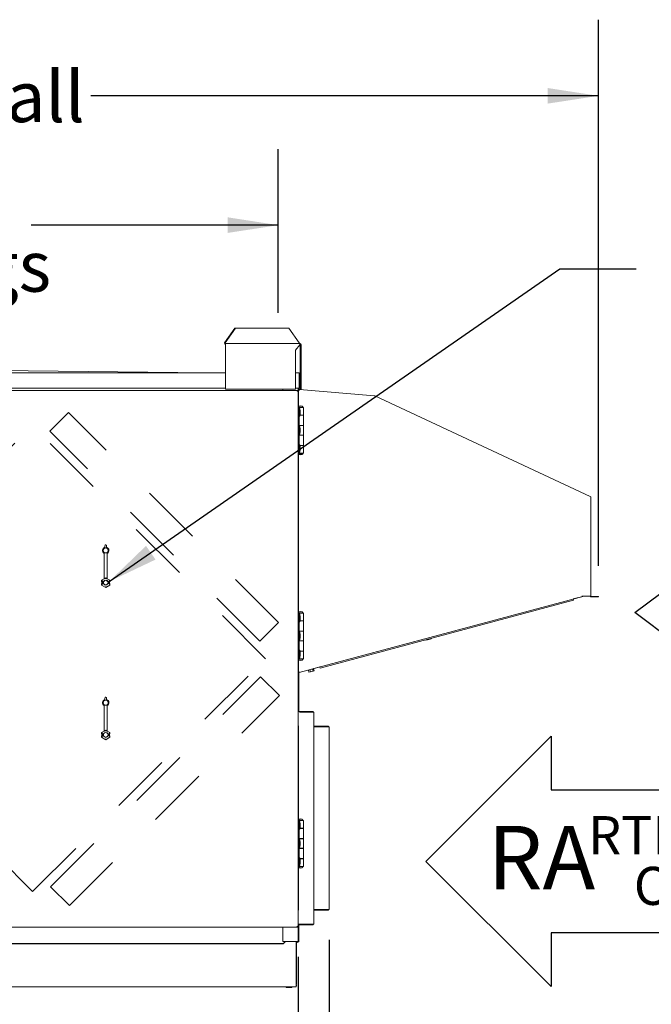
# Model space of a CAD drawing. Units: inches. Extents: x 0.3 to 10.6, y 0.4 to 8.2.
# Drawn here: x 6 to 7.1, y 2.2 to 3.8 of the extents above; entities that cross this region are included whole.
import ezdxf

# ---------------------------------------------------------------- set-up
doc = ezdxf.new("R2010")
doc.units = ezdxf.units.IN
doc.header["$MEASUREMENT"] = 0
for name, pattern in [('SLD-Center', [0.75, 0.6, -0.05, 0.05, -0.05]), ('SLD-Dashed', [0.075, 0.05, -0.025]), ('SLD-Solid', [0])]:
    doc.linetypes.add(name, pattern=pattern)
for name, color, linetype in [('DIMENSIONS', 248, 'SLD-Solid'), ('FORMAT', 7, 'SLD-Solid'), ('TEXT', 7, 'SLD-Solid')]:
    doc.layers.add(name, color=color, linetype=linetype)
doc.styles.add('SLDTEXTSTYLE0', font='GOTHIC.TTF', dxfattribs={"width": 0.913})
doc.styles.get("Standard").update_dxf_attribs({"font": 'GOTHIC.TTF'})
doc.dimstyles.new('SLDDIMSTYLE1', dxfattribs={"dimtxt": 0.083333, "dimasz": 0.083333, "dimexe": 0, "dimexo": 0.0625, "dimgap": 0.020833, "dimtad": 0, "dimdec": 6, "dimlfac": 40, "dimrnd": 1e-09, "dimzin": 12, "dimdsep": 46, "dimlunit": 5, "dimtxsty": 'SLDTEXTSTYLE0', "dimsah": 1, "dimcen": 0.09, "dimadec": 0, "dimazin": 3, "dimtfac": 1, "dimtdec": 3, "dimtofl": 0, "dimtmove": 0, "dimatfit": 3, "dimfxl": 1, "dimfrac": 2, "dimtolj": 1, "dimtzin": 12, "dimarcsym": 0})
doc.dimstyles.new('SLDDIMSTYLE2', dxfattribs={"dimtxt": 0.083333, "dimasz": 0.083333, "dimexe": 0, "dimexo": 0.0625, "dimgap": 0.020833, "dimtad": 0, "dimlfac": 40, "dimrnd": 1e-09, "dimzin": 12, "dimdsep": 46, "dimlunit": 5, "dimtxsty": 'SLDTEXTSTYLE0', "dimsah": 1, "dimcen": 0.09, "dimadec": 0, "dimazin": 3, "dimtfac": 1, "dimtdec": 3, "dimtmove": 0, "dimatfit": 0, "dimfxl": 1, "dimfrac": 2, "dimtolj": 1, "dimtzin": 12, "dimarcsym": 0})
doc.dimstyles.new('SLDDIMSTYLE3', dxfattribs={"dimtxt": 0.18, "dimasz": 0.083333, "dimexe": 0, "dimexo": 0.0625, "dimgap": 0, "dimtad": 0, "dimtih": 1, "dimtoh": 1, "dimdec": 0, "dimrnd": 1e-09, "dimzin": 0, "dimdsep": 46, "dimlunit": 5, "dimtxsty": 'Standard', "dimsah": 1, "dimcen": 0.09, "dimadec": 0, "dimazin": 0, "dimtfac": 0.083333, "dimtdec": 0, "dimtofl": 0, "dimtmove": 0, "dimatfit": 3, "dimfxl": 1, "dimfrac": 2, "dimtolj": 1, "dimtzin": 0, "dimarcsym": 0})

# ---------------------------------------------------------------- blocks, each defined once
blk = doc.blocks.new('Block20')
at = {"layer": 'DIMENSIONS'}
for p, q in [((132.909, 130.971), (140.909, 136.971)), ((140.909, 136.971), (140.909, 134.971)), ((140.909, 134.971), (148.909, 134.971)), ((148.909, 134.971), (148.909, 126.971)), ((140.909, 124.971), (132.909, 130.971)), ((148.909, 126.971), (140.909, 126.971)), ((140.909, 126.971), (140.909, 124.971))]:
    blk.add_line(p, q, dxfattribs=at)
blk = doc.blocks.new('Block3')
at = {"layer": 'FORMAT', "color": 7}
for p, q in [((0, 10.269), (10.269, 20.537)), ((10.269, 20.537), (10.269, 16.136)), ((10.269, 16.136), (31.851, 16.136)), ((31.851, 4.401), (31.851, 16.136)), ((10.269, 0), (0, 10.269)), ((31.851, 4.401), (10.269, 4.401)), ((10.269, 4.401), (10.269, 0))]:
    blk.add_line(p, q, dxfattribs=at)
blk = doc.blocks.new('_D_2')
at = {"layer": 'TEXT'}
for p, q in [((5.0812, 3.3219), (5.0812, 3.5903)), ((6.4434, 3.3212), (6.4434, 3.5903)), ((5.0812, 3.4653), (5.4594, 3.4653)), ((6.4434, 3.4653), (6.0377, 3.4653))]:
    blk.add_line(p, q, dxfattribs=at)
for points in [[(5.0812, 3.4653), (5.1645, 3.4525), (5.1645, 3.4782)], [(6.4434, 3.4653), (6.3601, 3.4782), (6.3601, 3.4525)]]:
    blk.add_solid(points, dxfattribs=at)
at = {"layer": 'TEXT', "attachment_point": 1, "style": 'SLDTEXTSTYLE0'}
for s, insert, char_height in [('54 1/2"', (5.5685, 3.5718), 0.08333), ('Lifting Lugs', (5.4594, 3.4394), 0.083333)]:
    blk.add_mtext(s, dxfattribs=dict(at, insert=insert, char_height=char_height))
blk = doc.blocks.new('_D_3')
at = {"layer": 'TEXT'}
for p, q in [((4.6219, 3.0145), (4.6219, 3.8026)), ((6.9689, 2.9059), (6.9689, 3.8026)), ((4.6219, 3.6776), (5.361, 3.6776)), ((6.9689, 3.6776), (6.136, 3.6776))]:
    blk.add_line(p, q, dxfattribs=at)
for points in [[(4.6219, 3.6776), (4.7052, 3.6648), (4.7052, 3.6904)], [(6.9689, 3.6776), (6.8855, 3.6904), (6.8855, 3.6648)]]:
    blk.add_solid(points, dxfattribs=at)
at = {"layer": 'TEXT', "char_height": 0.08333, "attachment_point": 1, "style": 'SLDTEXTSTYLE0'}
for s, insert in [('93 7/8"', (5.361, 3.7178)), (' Overall', (5.7211, 3.7178))]:
    blk.add_mtext(s, dxfattribs=dict(at, insert=insert))
blk = doc.blocks.new('_D_4')
at = {"layer": 'TEXT'}
for p, q in [((6.5267, 2.292), (6.5267, 1.9587)), ((6.4758, 2.264), (6.4758, 1.9587)), ((6.4758, 2.0837), (6.3155, 2.0837)), ((6.5267, 2.0837), (6.7071, 2.0837))]:
    blk.add_line(p, q, dxfattribs=at)
for points in [[(6.4758, 2.0837), (6.3925, 2.0965), (6.3925, 2.0709)], [(6.5267, 2.0837), (6.61, 2.0709), (6.61, 2.0965)]]:
    blk.add_solid(points, dxfattribs=at)
at = {"layer": 'TEXT', "char_height": 0.08333, "attachment_point": 1, "style": 'SLDTEXTSTYLE0'}
for s, insert in [('2"', (6.7071, 2.1239)), (' Typ.', (6.8031, 2.1239))]:
    blk.add_mtext(s, dxfattribs=dict(at, insert=insert))
blk = doc.blocks.new('SW_NOTE_6')
at = {"layer": 'FORMAT', "color": 0, "char_height": 0.0625, "attachment_point": 2, "style": 'SLDTEXTSTYLE0'}
for s, insert in [('RTH, RTF', (0.1543, 0.0798)), ('ONLY', (0.1562, -0.0035))]:
    blk.add_mtext(s, dxfattribs=dict(at, insert=insert))

msp = doc.modelspace()

# ---------------------------------------------------------------- linework, layer by layer
at = {"color": 7, "linetype": 'SLD-Solid', "lineweight": 15}
for p, q in [((6.35530616, 3.27209549), (6.37227676, 3.29609552)), ((6.37340813, 3.29609552), (6.35643753, 3.27209549)), ((6.37227676, 3.29609552), (6.37340813, 3.29609552)), ((6.37340813, 3.29609552), (6.460967, 3.29609552)), ((6.47793755, 3.27209549), (6.460967, 3.29609552)), ((6.35643753, 3.27209549), (6.35530616, 3.27209549)), ((6.35530616, 3.2718955), (6.35530616, 3.27209549)), ((6.35643753, 3.2718955), (6.35643753, 3.27209549)), ((6.35700325, 3.26869551), (6.35700325, 3.27109547)), ((6.35700325, 3.27109547), (6.47850327, 3.27109547)), ((6.35700325, 3.26869551), (6.35700325, 3.19609552)), ((6.47850327, 3.26869551), (6.47152823, 3.26014547)), ((6.47793755, 3.27209549), (6.47793755, 3.2718955)), ((6.47850327, 3.27109547), (6.47850327, 3.26869551)), ((6.47930324, 3.26869551), (6.48090323, 3.26869551)), ((6.47930324, 3.26014547), (6.47930324, 3.26869551)), ((6.48090323, 3.26014547), (6.48090323, 3.26869551)), ((6.47152823, 3.26014547), (6.47152823, 3.19609552)), ((6.48090323, 3.26014547), (6.47930324, 3.26014547)), ((6.47930324, 3.22117048), (6.47930324, 3.26014547)), ((6.48090323, 3.19609552), (6.48090323, 3.26014547)), ((5.16760324, 3.22267051), (6.35700325, 3.22267051)), ((6.32780325, 3.22267051), (5.76230324, 3.22892049)), ((6.47152823, 3.22267051), (6.47780326, 3.22267051)), ((6.47780326, 3.22267051), (6.47780326, 3.22117048)), ((6.47780326, 3.19767047), (6.47780326, 3.22117048)), ((6.47830322, 3.22117048), (6.47830322, 3.19767047)), ((6.47930324, 3.22117048), (6.47930324, 3.19767047)), ((5.16760324, 3.19767047), (6.35700325, 3.19767047)), ((5.59573002, 3.19409548), (6.47462644, 3.19409548)), ((6.35700325, 3.19609552), (6.47152823, 3.19609552)), ((6.45080324, 3.19409548), (6.45080324, 3.19609552)), ((6.47152823, 3.19767047), (6.47780326, 3.19767047)), ((6.47462644, 3.19409548), (6.47580322, 3.19409548)), ((6.47462644, 3.19309552), (6.47462644, 3.19409548)), ((6.47480326, 3.1929187), (6.47580322, 3.1929187)), ((6.47580322, 3.19767047), (6.47580322, 3.19409548)), ((6.47580322, 3.1929187), (6.47580322, 3.19409548)), ((6.47580322, 3.19333212), (6.47680324, 3.19333212)), ((6.47580322, 3.1929187), (6.47580322, 2.31402227)), ((6.47581566, 3.19767047), (6.47581566, 3.19634251)), ((6.47630323, 3.19333212), (6.47630323, 3.19523572)), ((6.47680324, 3.16706794), (6.47680324, 3.19333212)), ((6.47730325, 3.19333212), (6.47680324, 3.19333212)), ((6.47681568, 3.19767047), (6.47681568, 3.19634251)), ((6.47831565, 3.19474932), (6.47718492, 3.19484823)), ((6.47840283, 3.19574552), (6.4772721, 3.19584443)), ((6.47730325, 3.19584168), (6.47730325, 3.19767047)), ((6.47730325, 3.19333212), (6.47730325, 3.1948379)), ((6.47930324, 3.19767047), (6.47830322, 3.19767047)), ((6.47831565, 3.19474932), (6.47840283, 3.19574552)), ((6.60133999, 3.18498988), (6.47840283, 3.19574552)), ((6.47930324, 3.19609552), (6.47930324, 3.19767047)), ((6.48090323, 3.19609552), (6.47930324, 3.19609552)), ((6.60184317, 3.18485506), (6.95549519, 3.01994438)), ((6.47787202, 3.16818301), (6.47787202, 3.16795803)), ((6.48255949, 3.16818301), (6.47787202, 3.16818301)), ((6.48255949, 3.16795803), (6.48255949, 3.16818301)), ((6.60147774, 3.1838832), (6.60147592, 3.18387933)), ((6.47775322, 3.16585802), (6.47580322, 3.16585802)), ((6.47615322, 3.16610799), (6.47615322, 3.16585802)), ((6.47615322, 3.16610799), (6.48427823, 3.16610799)), ((6.47775322, 3.16585802), (6.47775322, 3.09085801)), ((6.47775322, 3.16585802), (6.48462823, 3.16585802)), ((6.47882822, 3.16429551), (6.47775322, 3.16429551)), ((6.47933286, 3.15994548), (6.47882822, 3.16429551)), ((6.47882822, 3.15179549), (6.47882822, 3.16429551)), ((6.47882822, 3.15179549), (6.47933286, 3.15614551)), ((6.47898051, 3.15310802), (6.48462823, 3.15310802)), ((6.48462823, 3.153358), (6.47900949, 3.153358)), ((6.47933286, 3.15994548), (6.47933286, 3.15614551)), ((6.48255949, 3.15310802), (6.48255949, 3.153358)), ((6.48255949, 3.15310802), (6.48255949, 3.153358)), ((6.48427823, 3.16585802), (6.48427823, 3.16610799)), ((6.48462823, 3.153358), (6.48462823, 3.16585802)), ((6.48462823, 3.13642048), (6.48462823, 3.15310802)), ((6.47775322, 3.15179549), (6.47882822, 3.15179549)), ((6.48462823, 3.13642048), (6.47775322, 3.13642048)), ((6.47775322, 3.1361705), (6.48462823, 3.1361705)), ((6.47787202, 3.13642048), (6.47787202, 3.1361705)), ((6.47787202, 3.13642048), (6.47787202, 3.1361705)), ((6.48255949, 3.1361705), (6.48255949, 3.13642048)), ((6.48255949, 3.1361705), (6.48255949, 3.13642048)), ((6.48462823, 3.12054552), (6.48462823, 3.1361705)), ((6.47882822, 3.13460799), (6.47775322, 3.13460799)), ((6.47775322, 3.12210797), (6.47882822, 3.12210797)), ((6.48462823, 3.12054552), (6.47775322, 3.12054552)), ((6.47775322, 3.12029549), (6.48462823, 3.12029549)), ((6.47787202, 3.12054552), (6.47787202, 3.12029549)), ((6.47787202, 3.12054552), (6.47787202, 3.12029549)), ((6.47933286, 3.13025797), (6.47882822, 3.13460799)), ((6.47882822, 3.12210797), (6.47882822, 3.13460799)), ((6.47882822, 3.12210797), (6.47933286, 3.126458)), ((6.47933286, 3.13025797), (6.47933286, 3.126458)), ((6.48255949, 3.12029549), (6.48255949, 3.12054552)), ((6.48255949, 3.12029549), (6.48255949, 3.12054552)), ((6.48462823, 3.10360801), (6.48462823, 3.12029549)), ((6.47882822, 3.10492048), (6.47775322, 3.10492048)), ((6.47933286, 3.10057052), (6.47882822, 3.10492048)), ((6.47882822, 3.09242052), (6.47882822, 3.10492048)), ((6.48462823, 3.10360801), (6.47898051, 3.10360801)), ((6.48255949, 3.10335797), (6.48255949, 3.10360801)), ((6.48255949, 3.10335797), (6.48255949, 3.10360801)), ((6.47775322, 3.09085801), (6.47580322, 3.09085801)), ((6.47615322, 3.09085801), (6.47615322, 3.09060797)), ((6.48427823, 3.09060797), (6.47615322, 3.09060797)), ((6.47680324, 2.82956797), (6.47680324, 3.08964808)), ((6.47775322, 3.09242052), (6.47882822, 3.09242052)), ((6.47775322, 3.09085801), (6.48462823, 3.09085801)), ((6.47787202, 3.08875794), (6.47787202, 3.08853302)), ((6.47787202, 3.08853302), (6.48255949, 3.08853302)), ((6.47882822, 3.09242052), (6.47933286, 3.09677049)), ((6.47900949, 3.10335797), (6.48462823, 3.10335797)), ((6.47933286, 3.10057052), (6.47933286, 3.09677049)), ((6.48255949, 3.08853302), (6.48255949, 3.08875794)), ((6.48427823, 3.09060797), (6.48427823, 3.09085801)), ((6.48462823, 3.09085801), (6.48462823, 3.10335797)), ((6.95636133, 2.85640349), (6.95636133, 3.01858497)), ((6.15767824, 2.88482487), (6.15767824, 2.92655341)), ((6.15867824, 2.9364188), (6.15867824, 2.93903336)), ((6.15992823, 2.94028336), (6.16042824, 2.94028336)), ((6.16167824, 2.93903336), (6.16167824, 2.9364188)), ((6.16267823, 2.88482487), (6.16267823, 2.92655341)), ((6.15341208, 2.88237692), (6.15767824, 2.88484001)), ((6.15341208, 2.88003298), (6.15341208, 2.88237692)), ((6.15341208, 2.88237692), (6.15343429, 2.88236413)), ((6.15341208, 2.88003298), (6.15343429, 2.88005521)), ((6.15341208, 2.88003298), (6.15588497, 2.88003298)), ((6.15392826, 2.88003298), (6.15392826, 2.87690802)), ((6.15404075, 2.87992052), (6.15404075, 2.87702048)), ((6.15404075, 2.87992052), (6.15584569, 2.87992052)), ((6.15468408, 2.88007663), (6.15651487, 2.88007663)), ((6.15588497, 2.88003298), (6.1567349, 2.88003298)), ((6.1567349, 2.88003298), (6.15651487, 2.88007663)), ((6.16017824, 2.88626829), (6.15767824, 2.88482487)), ((6.16017824, 2.88626829), (6.16017824, 2.88625773)), ((6.16267823, 2.88482487), (6.16017824, 2.88626829)), ((6.16017824, 2.88481461), (6.16017824, 2.88625773)), ((6.16267823, 2.88484001), (6.16694439, 2.88237692)), ((6.16384161, 2.88007663), (6.16362158, 2.88003298)), ((6.16362158, 2.88003298), (6.1644715, 2.88003298)), ((6.16384161, 2.88007663), (6.16567239, 2.88007663)), ((6.1644715, 2.88003298), (6.16694439, 2.88003298)), ((6.16451078, 2.87992052), (6.16631576, 2.87992052)), ((6.16631576, 2.87992052), (6.16631576, 2.87702048)), ((6.16642825, 2.87690802), (6.16642825, 2.88003298)), ((6.16694439, 2.88237692), (6.16692221, 2.88236413)), ((6.16692221, 2.88005521), (6.16694439, 2.88003298)), ((6.16694439, 2.88237692), (6.16694439, 2.88003298)), ((6.15341208, 2.87690802), (6.15588497, 2.87690802)), ((6.15343429, 2.87688578), (6.15341208, 2.87690802)), ((6.15341208, 2.87456408), (6.15341208, 2.87690802)), ((6.15341208, 2.87456408), (6.15343429, 2.87457687)), ((6.16017824, 2.87065763), (6.15341208, 2.87456408)), ((6.15404075, 2.87702048), (6.15584569, 2.87702048)), ((6.15468408, 2.87686437), (6.15651487, 2.87686437)), ((6.15588497, 2.87690802), (6.1567349, 2.87690802)), ((6.15651487, 2.87686437), (6.1567349, 2.87690802)), ((6.16694439, 2.87456408), (6.16017824, 2.87065763)), ((6.16017824, 2.87212639), (6.16017824, 2.87068326)), ((6.16017824, 2.87065763), (6.16017824, 2.87068326)), ((6.16362158, 2.87690802), (6.16384161, 2.87686437)), ((6.16362158, 2.87690802), (6.1644715, 2.87690802)), ((6.16384161, 2.87686437), (6.16567239, 2.87686437)), ((6.1644715, 2.87690802), (6.16694439, 2.87690802)), ((6.16451078, 2.87702048), (6.16631576, 2.87702048)), ((6.16694439, 2.87690802), (6.16692221, 2.87688578)), ((6.16694439, 2.87456408), (6.16692221, 2.87457687)), ((6.16694439, 2.87690802), (6.16694439, 2.87456408)), ((6.47769145, 2.73113327), (6.94520634, 2.85640349)), ((6.9279014, 2.8494846), (6.5119738, 2.73803717)), ((6.92733093, 2.85161377), (6.9279014, 2.8494846)), ((6.94522277, 2.85640349), (6.92733199, 2.85160966)), ((6.95486124, 2.85640349), (6.94161129, 2.85640349)), ((6.95636133, 2.85640349), (6.95486124, 2.85640349)), ((6.96386131, 2.85590348), (6.95686128, 2.85590348)), ((6.96386131, 2.85490346), (6.95686128, 2.85490346)), ((6.96386131, 2.85590348), (6.96886129, 2.85590348)), ((6.96886129, 2.85490346), (6.96386131, 2.85490346)), ((6.96886129, 2.85590348), (6.96886129, 2.85490346)), ((6.47787202, 2.83068297), (6.47787202, 2.83045805)), ((6.48255949, 2.83068297), (6.47787202, 2.83068297)), ((6.48255949, 2.83045805), (6.48255949, 2.83068297)), ((6.47775322, 2.82835798), (6.47580322, 2.82835798)), ((6.47615322, 2.82860801), (6.47615322, 2.82835798)), ((6.47615322, 2.82860801), (6.48427823, 2.82860801)), ((6.47775322, 2.82835798), (6.47775322, 2.753358)), ((6.47775322, 2.82835798), (6.48462823, 2.82835798)), ((6.47882822, 2.82679547), (6.47775322, 2.82679547)), ((6.47775322, 2.81429551), (6.47882822, 2.81429551)), ((6.47933286, 2.8224455), (6.47882822, 2.82679547)), ((6.47882822, 2.81429551), (6.47882822, 2.82679547)), ((6.47882822, 2.81429551), (6.47933286, 2.81864547)), ((6.47898051, 2.81560798), (6.48462823, 2.81560798)), ((6.48462823, 2.81585802), (6.47900949, 2.81585802)), ((6.47933286, 2.8224455), (6.47933286, 2.81864547)), ((6.48255949, 2.81560798), (6.48255949, 2.81585802)), ((6.48255949, 2.81560798), (6.48255949, 2.81585802)), ((6.48427823, 2.82835798), (6.48427823, 2.82860801)), ((6.48462823, 2.81585802), (6.48462823, 2.82835798)), ((6.48462823, 2.7989205), (6.48462823, 2.81560798)), ((6.48462823, 2.7989205), (6.47775322, 2.7989205)), ((6.47775322, 2.7986705), (6.48462823, 2.7986705)), ((6.47882822, 2.79710799), (6.47775322, 2.79710799)), ((6.47787202, 2.7989205), (6.47787202, 2.7986705)), ((6.47787202, 2.7989205), (6.47787202, 2.7986705)), ((6.47933286, 2.79275799), (6.47882822, 2.79710799)), ((6.47882822, 2.784608), (6.47882822, 2.79710799)), ((6.48255949, 2.7986705), (6.48255949, 2.7989205)), ((6.48255949, 2.7986705), (6.48255949, 2.7989205)), ((6.48462823, 2.78304549), (6.48462823, 2.7986705)), ((6.47775322, 2.784608), (6.47882822, 2.784608)), ((6.48462823, 2.78304549), (6.47775322, 2.78304549)), ((6.47775322, 2.78279551), (6.48462823, 2.78279551)), ((6.47787202, 2.78304549), (6.47787202, 2.78279551)), ((6.47787202, 2.78304549), (6.47787202, 2.78279551)), ((6.47882822, 2.784608), (6.47933286, 2.78895799)), ((6.47933286, 2.79275799), (6.47933286, 2.78895799)), ((6.48255949, 2.78279551), (6.48255949, 2.78304549)), ((6.48255949, 2.78279551), (6.48255949, 2.78304549)), ((6.48462823, 2.766108), (6.48462823, 2.78279551)), ((6.68575777, 2.78398127), (6.68560248, 2.78456083)), ((6.68575777, 2.78398127), (6.68838747, 2.7846859)), ((6.68838747, 2.7846859), (6.68823218, 2.78526546)), ((6.68838747, 2.7846859), (6.69267273, 2.78583411)), ((6.69267273, 2.78583411), (6.69251744, 2.78641368)), ((6.69267273, 2.78583411), (6.69432828, 2.78627772)), ((6.69432828, 2.78627772), (6.69417299, 2.78685728)), ((6.47882822, 2.7674205), (6.47775322, 2.7674205)), ((6.47933286, 2.76307051), (6.47882822, 2.7674205)), ((6.47882822, 2.75492048), (6.47882822, 2.7674205)), ((6.48462823, 2.766108), (6.47898051, 2.766108)), ((6.47900949, 2.76585799), (6.48462823, 2.76585799)), ((6.48255949, 2.76585799), (6.48255949, 2.766108)), ((6.48255949, 2.76585799), (6.48255949, 2.766108)), ((6.48462823, 2.753358), (6.48462823, 2.76585799)), ((6.47775322, 2.753358), (6.47580322, 2.753358)), ((6.47615322, 2.753358), (6.47615322, 2.753108)), ((6.48427823, 2.753108), (6.47615322, 2.753108)), ((6.47680324, 2.73258215), (6.47680324, 2.75214804)), ((6.47775322, 2.75492048), (6.47882822, 2.75492048)), ((6.47775322, 2.753358), (6.48462823, 2.753358)), ((6.47787202, 2.75125796), (6.47787202, 2.75103301)), ((6.47787202, 2.75103301), (6.48255949, 2.75103301)), ((6.47882822, 2.75492048), (6.47933286, 2.75927051)), ((6.47933286, 2.76307051), (6.47933286, 2.75927051)), ((6.48255949, 2.75103301), (6.48255949, 2.75125796)), ((6.48427823, 2.753108), (6.48427823, 2.753358)), ((6.47580322, 2.73258215), (6.47680324, 2.73258215)), ((6.47581566, 2.73258106), (6.47581566, 2.73258215)), ((6.47731563, 2.73258106), (6.47581566, 2.73258106)), ((6.47630323, 2.66662946), (6.47630323, 2.73258106)), ((6.47680324, 2.73258215), (6.47730325, 2.73258215)), ((6.47730325, 2.66697048), (6.47730325, 2.73258106)), ((6.49195684, 2.73495125), (6.47770388, 2.73113216)), ((6.49195573, 2.73495536), (6.49203452, 2.73466147)), ((6.49372621, 2.73149131), (6.49282035, 2.73487203)), ((6.49372621, 2.73149131), (6.49635591, 2.73219592)), ((6.49635591, 2.73219592), (6.49545005, 2.73557666)), ((6.49635591, 2.73219592), (6.50064117, 2.73334416)), ((6.50064117, 2.73334416), (6.49973531, 2.7367249)), ((6.50064117, 2.73334416), (6.50229672, 2.73378776)), ((6.50229672, 2.73378776), (6.50139086, 2.73716851)), ((6.50217675, 2.73737906), (6.50209796, 2.73767297)), ((6.51138526, 2.74015707), (6.50209908, 2.73766884)), ((6.51195467, 2.73803204), (6.51138414, 2.74016118)), ((6.51195526, 2.73803219), (6.51138473, 2.74016135)), ((6.51197321, 2.738037), (6.51140268, 2.74016616)), ((6.5119738, 2.73803717), (6.51140333, 2.74016631)), ((6.51195467, 2.73803204), (6.51195526, 2.73803219)), ((6.51197321, 2.738037), (6.51195526, 2.73803219)), ((6.5119738, 2.73803717), (6.51197321, 2.738037)), ((6.47770388, 2.73113216), (6.47770277, 2.73113629)), ((6.15867824, 2.68641879), (6.15867824, 2.68903338)), ((6.15992823, 2.69028338), (6.16042824, 2.69028338)), ((6.16167824, 2.68903338), (6.16167824, 2.68641879)), ((6.15767824, 2.6348249), (6.15767824, 2.67655343)), ((6.16267823, 2.6348249), (6.16267823, 2.67655343)), ((6.47722822, 2.66697048), (6.50080326, 2.66697048)), ((6.50165322, 2.66597049), (6.47815326, 2.66597049)), ((6.50080326, 2.66697048), (6.50080326, 2.66597049)), ((6.50165322, 2.3179705), (6.50165322, 2.66597049)), ((6.15341208, 2.63237694), (6.15767824, 2.63484)), ((6.16017824, 2.63626826), (6.15767824, 2.6348249)), ((6.16017824, 2.63626826), (6.16017824, 2.63625775)), ((6.16267823, 2.6348249), (6.16017824, 2.63626826)), ((6.16017824, 2.6348146), (6.16017824, 2.63625775)), ((6.16267823, 2.63484), (6.16694439, 2.63237694)), ((6.476739, 2.6433955), (6.47580322, 2.6433955)), ((6.47630323, 2.63209549), (6.47630323, 2.64231153)), ((6.47665323, 2.6433955), (6.47665323, 2.48876386)), ((6.52580325, 2.64297049), (6.50165322, 2.64297049)), ((6.50165322, 2.6419705), (6.52665326, 2.6419705)), ((6.52580325, 2.6419705), (6.52580325, 2.64297049)), ((6.52665326, 2.6419705), (6.52665326, 2.3419705)), ((6.15341208, 2.630033), (6.15341208, 2.63237694)), ((6.15341208, 2.63237694), (6.15343429, 2.63236412)), ((6.15341208, 2.630033), (6.15343429, 2.6300552)), ((6.15341208, 2.630033), (6.15588497, 2.630033)), ((6.15341208, 2.62690801), (6.15588497, 2.62690801)), ((6.15343429, 2.6268858), (6.15341208, 2.62690801)), ((6.15341208, 2.62456404), (6.15341208, 2.62690801)), ((6.15341208, 2.62456404), (6.15343429, 2.62457686)), ((6.16017824, 2.62065762), (6.15341208, 2.62456404)), ((6.15392826, 2.630033), (6.15392826, 2.62690801)), ((6.15404075, 2.62992051), (6.15404075, 2.6270205)), ((6.15404075, 2.62992051), (6.15584569, 2.62992051)), ((6.15404075, 2.6270205), (6.15584569, 2.6270205)), ((6.15468408, 2.63007665), (6.15651487, 2.63007665)), ((6.15468408, 2.62686436), (6.15651487, 2.62686436)), ((6.15588497, 2.630033), (6.1567349, 2.630033)), ((6.15588497, 2.62690801), (6.1567349, 2.62690801)), ((6.1567349, 2.630033), (6.15651487, 2.63007665)), ((6.15651487, 2.62686436), (6.1567349, 2.62690801)), ((6.16694439, 2.62456404), (6.16017824, 2.62065762)), ((6.16017824, 2.62212641), (6.16017824, 2.62068325)), ((6.16017824, 2.62065762), (6.16017824, 2.62068325)), ((6.16384161, 2.63007665), (6.16362158, 2.630033)), ((6.16362158, 2.630033), (6.1644715, 2.630033)), ((6.16362158, 2.62690801), (6.16384161, 2.62686436)), ((6.16362158, 2.62690801), (6.1644715, 2.62690801)), ((6.16384161, 2.63007665), (6.16567239, 2.63007665)), ((6.16384161, 2.62686436), (6.16567239, 2.62686436)), ((6.1644715, 2.630033), (6.16694439, 2.630033)), ((6.1644715, 2.62690801), (6.16694439, 2.62690801)), ((6.16451078, 2.62992051), (6.16631576, 2.62992051)), ((6.16451078, 2.6270205), (6.16631576, 2.6270205)), ((6.16631576, 2.62992051), (6.16631576, 2.6270205)), ((6.16642825, 2.62690801), (6.16642825, 2.630033)), ((6.16694439, 2.63237694), (6.16692221, 2.63236412)), ((6.16692221, 2.6300552), (6.16694439, 2.630033)), ((6.16694439, 2.62690801), (6.16692221, 2.6268858)), ((6.16694439, 2.62456404), (6.16692221, 2.62457686)), ((6.16694439, 2.63237694), (6.16694439, 2.630033)), ((6.16694439, 2.62690801), (6.16694439, 2.62456404)), ((6.47665323, 2.63209549), (6.47580322, 2.63209549)), ((6.47580322, 2.6268455), (6.47665323, 2.6268455)), ((6.47630323, 2.5950955), (6.47630323, 2.6268455)), ((6.47630323, 2.5950955), (6.47580322, 2.5950955)), ((6.47580322, 2.58884549), (6.47630323, 2.58884549)), ((6.47656576, 2.59290799), (6.47630323, 2.5950955)), ((6.47630323, 2.58884549), (6.47630323, 2.5950955)), ((6.47630323, 2.58884549), (6.47656576, 2.59103299)), ((6.47630323, 2.48825643), (6.47630323, 2.58884549)), ((6.47656576, 2.59103299), (6.47656576, 2.59290799)), ((6.47787202, 2.490058), (6.47787202, 2.48983303)), ((6.48255949, 2.490058), (6.47787202, 2.490058)), ((6.48255949, 2.48983303), (6.48255949, 2.490058)), ((6.47775322, 2.487733), (6.47580322, 2.487733)), ((6.47615322, 2.487983), (6.47615322, 2.487733)), ((6.47615322, 2.487983), (6.48427823, 2.487983)), ((6.47775322, 2.487733), (6.47775322, 2.412733)), ((6.47775322, 2.487733), (6.48462823, 2.487733)), ((6.47882822, 2.4861705), (6.47775322, 2.4861705)), ((6.47775322, 2.4736705), (6.47882822, 2.4736705)), ((6.47933286, 2.48182049), (6.47882822, 2.4861705)), ((6.47882822, 2.4736705), (6.47882822, 2.4861705)), ((6.47882822, 2.4736705), (6.47933286, 2.47802049)), ((6.47898051, 2.474983), (6.48462823, 2.474983)), ((6.48462823, 2.47523299), (6.47900949, 2.47523299)), ((6.47933286, 2.48182049), (6.47933286, 2.47802049)), ((6.48255949, 2.474983), (6.48255949, 2.47523299)), ((6.48255949, 2.474983), (6.48255949, 2.47523299)), ((6.48427823, 2.487733), (6.48427823, 2.487983)), ((6.48462823, 2.47523299), (6.48462823, 2.487733)), ((6.48462823, 2.45829549), (6.48462823, 2.474983)), ((6.48462823, 2.45829549), (6.47775322, 2.45829549)), ((6.47775322, 2.4580455), (6.48462823, 2.4580455)), ((6.47787202, 2.45829549), (6.47787202, 2.4580455)), ((6.47787202, 2.45829549), (6.47787202, 2.4580455)), ((6.48255949, 2.4580455), (6.48255949, 2.45829549)), ((6.48255949, 2.4580455), (6.48255949, 2.45829549)), ((6.48462823, 2.4424205), (6.48462823, 2.4580455)), ((6.47882822, 2.456483), (6.47775322, 2.456483)), ((6.47775322, 2.443983), (6.47882822, 2.443983)), ((6.48462823, 2.4424205), (6.47775322, 2.4424205)), ((6.47775322, 2.4421705), (6.48462823, 2.4421705)), ((6.47787202, 2.4424205), (6.47787202, 2.4421705)), ((6.47787202, 2.4424205), (6.47787202, 2.4421705)), ((6.47933286, 2.45213299), (6.47882822, 2.456483)), ((6.47882822, 2.443983), (6.47882822, 2.456483)), ((6.47882822, 2.443983), (6.47933286, 2.44833299)), ((6.47933286, 2.45213299), (6.47933286, 2.44833299)), ((6.48255949, 2.4421705), (6.48255949, 2.4424205)), ((6.48255949, 2.4421705), (6.48255949, 2.4424205)), ((6.48462823, 2.42548299), (6.48462823, 2.4421705)), ((6.47882822, 2.4267955), (6.47775322, 2.4267955)), ((6.47933286, 2.42244549), (6.47882822, 2.4267955)), ((6.47882822, 2.4142955), (6.47882822, 2.4267955)), ((6.48462823, 2.42548299), (6.47898051, 2.42548299)), ((6.47900949, 2.42523299), (6.48462823, 2.42523299)), ((6.48255949, 2.42523299), (6.48255949, 2.42548299)), ((6.48255949, 2.42523299), (6.48255949, 2.42548299)), ((6.48462823, 2.412733), (6.48462823, 2.42523299)), ((6.47775322, 2.412733), (6.47580322, 2.412733)), ((6.47615322, 2.412733), (6.47615322, 2.412483)), ((6.48427823, 2.412483), (6.47615322, 2.412483)), ((6.47630323, 2.3950955), (6.47630323, 2.41220956)), ((6.47665323, 2.41170213), (6.47665323, 2.3405455)), ((6.47775322, 2.4142955), (6.47882822, 2.4142955)), ((6.47775322, 2.412733), (6.48462823, 2.412733)), ((6.47787202, 2.41063295), (6.47787202, 2.410408)), ((6.47787202, 2.410408), (6.48255949, 2.410408)), ((6.47882822, 2.4142955), (6.47933286, 2.41864549)), ((6.47933286, 2.42244549), (6.47933286, 2.41864549)), ((6.48255949, 2.410408), (6.48255949, 2.41063295)), ((6.48427823, 2.412483), (6.48427823, 2.412733)), ((6.47630323, 2.3950955), (6.47580322, 2.3950955)), ((6.47656576, 2.392908), (6.47630323, 2.3950955)), ((6.47630323, 2.3888455), (6.47630323, 2.3950955)), ((6.47656576, 2.391033), (6.47656576, 2.392908)), ((6.47580322, 2.3888455), (6.47630323, 2.3888455)), ((6.47630323, 2.3888455), (6.47656576, 2.391033)), ((6.47630323, 2.3570955), (6.47630323, 2.3888455)), ((6.47665323, 2.3570955), (6.47580322, 2.3570955)), ((6.47580322, 2.35184549), (6.47665323, 2.35184549)), ((6.47630323, 2.34162947), (6.47630323, 2.35184549)), ((6.476739, 2.3405455), (6.47580322, 2.3405455)), ((6.52665326, 2.3419705), (6.50165322, 2.3419705)), ((6.50165322, 2.3409705), (6.52580325, 2.3409705)), ((6.52580325, 2.3419705), (6.52580325, 2.3409705)), ((6.47462644, 2.3128455), (5.59573002, 2.3128455)), ((6.45080324, 2.2893455), (6.45080324, 2.3128455)), ((6.47430325, 2.3143455), (6.47580322, 2.31402227)), ((6.47462644, 2.3138455), (6.47462644, 2.3128455)), ((6.47580322, 2.3128455), (6.47462644, 2.3128455)), ((6.47480326, 2.31402227), (6.47580322, 2.31402227)), ((6.47580322, 2.3128455), (6.47580322, 2.31402227)), ((6.47580322, 2.3128455), (6.47580322, 2.2893455)), ((6.47630323, 2.2888455), (6.47630323, 2.31731152)), ((6.47815326, 2.3179705), (6.476739, 2.3179705)), ((6.50080326, 2.3169705), (6.47722822, 2.3169705)), ((6.47730325, 2.2888455), (6.47730325, 2.3169705)), ((6.47815326, 2.3179705), (6.50165322, 2.3179705)), ((6.50080326, 2.3169705), (6.50080326, 2.3179705)), ((5.08577826, 2.28626607), (6.43882822, 2.28626607)), ((5.08577826, 2.28526606), (6.43882822, 2.28526606)), ((6.43882822, 2.28526606), (6.43882822, 2.28626607)), ((6.45083246, 2.28626607), (6.43882822, 2.28626607)), ((6.45083246, 2.28526606), (6.43882822, 2.28526606)), ((6.47430325, 2.2893455), (6.45080324, 2.2893455)), ((6.45083246, 2.28526606), (6.45083246, 2.28626607)), ((6.45498266, 2.2893455), (6.45240324, 2.28676606)), ((6.47285326, 2.21691607), (6.47285326, 2.2893455)), ((6.47350322, 2.21852857), (6.47350322, 2.2893455)), ((6.47350322, 2.2888455), (6.47430325, 2.2888455)), ((6.47350322, 2.2878455), (6.47430325, 2.2878455)), ((6.47580322, 2.2893455), (6.47430325, 2.2893455)), ((6.47580322, 2.2888455), (6.47571745, 2.2888455)), ((6.47580322, 2.2888455), (6.47630323, 2.2888455)), ((6.47730325, 2.2888455), (6.47630323, 2.2888455)), ((5.05175322, 2.21496607), (6.47285326, 2.21496607)), ((6.45637827, 2.21496607), (6.45637827, 2.21409106)), ((6.46562825, 2.21409106), (6.46562825, 2.21496607)), ((6.47285326, 2.21852857), (6.47350322, 2.21852857)), ((6.47350322, 2.21787856), (6.47285326, 2.21787856)), ((6.47285326, 2.21691607), (6.47285326, 2.21496607)), ((6.47350322, 2.21657857), (6.47285326, 2.21657857)), ((6.47350322, 2.21657857), (6.47350322, 2.21787856)), ((6.45637827, 2.21409106), (6.45957826, 2.21365863)), ((6.45637827, 2.21409106), (6.46509292, 2.21409106)), ((6.45957826, 2.21365863), (6.46226329, 2.21365863)), ((6.46226329, 2.21365863), (6.46242826, 2.21365863)), ((6.46242826, 2.21365863), (6.46562825, 2.21409106)), ((6.46509292, 2.21409106), (6.46562825, 2.21409106))]:
    msp.add_line(p, q, dxfattribs=at)
at = {"color": 7, "linetype": 'SLD-Dashed', "lineweight": 0}
for p, q in [((6.09921999, 3.1578565), (6.06828407, 3.12692058)), ((6.44393457, 2.8131419), (6.09921999, 3.1578565)), ((5.65735969, 2.75410922), (6.03963928, 3.1363888)), ((6.42246692, 2.75356122), (6.03963928, 3.1363888)), ((6.11194793, 3.14406789), (6.11247824, 3.14459823)), ((6.41299864, 2.782206), (6.06828407, 3.12692058)), ((6.08207266, 3.11419264), (6.08154232, 3.1136623)), ((6.44393457, 2.8131419), (6.41299864, 2.782206)), ((6.43014595, 2.82586984), (6.43067629, 2.82640018)), ((6.4002707, 2.79599459), (6.39974036, 2.79546425)), ((6.04018728, 2.37128161), (5.65735969, 2.75410922)), ((6.04018728, 2.37128161), (6.42246692, 2.75356122)), ((6.06969806, 2.37933589), (6.41441261, 2.72405044)), ((6.44534853, 2.69311451), (6.41441261, 2.72405044)), ((6.40168467, 2.71026185), (6.40115439, 2.71079219)), ((6.10063399, 2.34839996), (6.44534853, 2.69311451)), ((6.43155997, 2.6803866), (6.43209031, 2.67985626)), ((6.08348665, 2.39206381), (6.08295631, 2.39259414)), ((6.10063399, 2.34839996), (6.06969806, 2.37933589)), ((6.1133619, 2.36218855), (6.11389224, 2.36165822))]:
    msp.add_line(p, q, dxfattribs=at)
at = {"color": 7, "linetype": 'SLD-Solid', "lineweight": 15, "flags": 128}
for points in [[(6.47430325, 3.19259551), (6.47435939, 3.19285599), (6.47441378, 3.19310855), (6.47446488, 3.1933455), (6.47451099, 3.19355969), (6.47455082, 3.19374454), (6.47458315, 3.19389455), (6.47460696, 3.19400502), (6.47462157, 3.19407272), (6.47462644, 3.19409548)], [(6.47430325, 3.19259551), (6.47435939, 3.19268234), (6.47441378, 3.19276652), (6.47446488, 3.19284549), (6.47451099, 3.19291688), (6.47455082, 3.19297854), (6.47458315, 3.19302853), (6.47460696, 3.19306537), (6.47462157, 3.1930879), (6.47462644, 3.19309552)], [(6.47480326, 3.1929187), (6.47479563, 3.19291383), (6.47477311, 3.19289923), (6.47473626, 3.19287541), (6.47468628, 3.19284308), (6.47462462, 3.19280325), (6.47455323, 3.19275714), (6.47447426, 3.19270604), (6.47439008, 3.1926516), (6.47430325, 3.19259551)], [(6.47580322, 3.1929187), (6.47577442, 3.19291248), (6.47568906, 3.19289412), (6.47555043, 3.19286426), (6.47536387, 3.19282407), (6.4751366, 3.19277509), (6.47487724, 3.19271918), (6.47459588, 3.19265858), (6.47430325, 3.19259551)], [(6.47730325, 3.19333212), (6.47732877, 3.19362369), (6.4773533, 3.193904), (6.47737588, 3.1941623), (6.47739571, 3.19438875), (6.47741196, 3.19457461), (6.47742405, 3.19471271), (6.47743144, 3.19479772), (6.47743396, 3.19482646)], [(6.15468408, 2.88164254), (6.1544429, 2.88178181), (6.15421079, 2.8819158), (6.15399645, 2.88203953), (6.15380796, 2.88214836), (6.15365238, 2.88223817), (6.1535356, 2.88230564), (6.15346198, 2.88234811), (6.15343429, 2.88236413)], [(6.16567239, 2.88164254), (6.16591357, 2.88178181), (6.16614571, 2.8819158), (6.16636005, 2.88203953), (6.16654854, 2.88214836), (6.16670409, 2.88223817), (6.16682087, 2.88230564), (6.1668945, 2.88234811), (6.16692221, 2.88236413)], [(6.15468408, 2.87529846), (6.1544429, 2.87515918), (6.15421079, 2.87502519), (6.15399645, 2.87490141), (6.15380796, 2.87479258), (6.15365238, 2.87470282), (6.1535356, 2.87463536), (6.15346198, 2.87459288), (6.15343429, 2.87457687)], [(6.16567239, 2.87529846), (6.16591357, 2.87515918), (6.16614571, 2.87502519), (6.16636005, 2.87490141), (6.16654854, 2.87479258), (6.16670409, 2.87470282), (6.16682087, 2.87463536), (6.1668945, 2.87459288), (6.16692221, 2.87457687)], [(6.47769145, 2.73113327), (6.477684, 2.73116111), (6.47766194, 2.73124353), (6.47762603, 2.73137744), (6.47757775, 2.73155763), (6.47751891, 2.73177719), (6.4774518, 2.73202769), (6.47737899, 2.73229949), (6.47730325, 2.73258215)], [(6.49203452, 2.73466147), (6.49207764, 2.73467303), (6.49241978, 2.7347647), (6.49308124, 2.73494193), (6.4940169, 2.73519266), (6.49516312, 2.73549978)], [(6.49516312, 2.73549978), (6.49644168, 2.73584236), (6.49776554, 2.73619709), (6.4990444, 2.73653975), (6.50019114, 2.73684702), (6.50112757, 2.73709796), (6.50178997, 2.73727542), (6.50213311, 2.73736738), (6.50217675, 2.73737906)], [(6.15468408, 2.63164256), (6.1544429, 2.6317818), (6.15421079, 2.63191583), (6.15399645, 2.63203955), (6.15380796, 2.63214838), (6.15365238, 2.6322382), (6.1535356, 2.63230563), (6.15346198, 2.63234814), (6.15343429, 2.63236412)], [(6.15468408, 2.62529845), (6.1544429, 2.62515921), (6.15421079, 2.62502518), (6.15399645, 2.62490143), (6.15380796, 2.6247926), (6.15365238, 2.62470278), (6.1535356, 2.62463538), (6.15346198, 2.62459284), (6.15343429, 2.62457686)], [(6.16567239, 2.63164256), (6.16591357, 2.6317818), (6.16614571, 2.63191583), (6.16636005, 2.63203955), (6.16654854, 2.63214838), (6.16670409, 2.6322382), (6.16682087, 2.63230563), (6.1668945, 2.63234814), (6.16692221, 2.63236412)], [(6.16567239, 2.62529845), (6.16591357, 2.62515921), (6.16614571, 2.62502518), (6.16636005, 2.62490143), (6.16654854, 2.6247926), (6.16670409, 2.62470278), (6.16682087, 2.62463538), (6.1668945, 2.62459284), (6.16692221, 2.62457686)], [(6.47462644, 2.3128455), (6.47462028, 2.31287432), (6.47460186, 2.31295968), (6.474572, 2.31309829), (6.47453181, 2.31328484), (6.47448283, 2.31351214), (6.47442692, 2.31377147), (6.47436632, 2.31405286), (6.47430325, 2.3143455)], [(6.47430325, 2.3143455), (6.47439008, 2.31428937), (6.47447426, 2.31423495), (6.47455323, 2.31418388), (6.47462462, 2.31413773), (6.47468628, 2.31409789), (6.47473626, 2.31406558), (6.47477311, 2.31404177), (6.47479563, 2.31402718), (6.47480326, 2.31402227)], [(6.47462644, 2.3138455), (6.47462157, 2.31385309), (6.47460696, 2.31387565), (6.47458315, 2.31391248), (6.47455082, 2.31396247), (6.47451099, 2.3140241), (6.47446488, 2.3140955), (6.47441378, 2.31417449), (6.47435939, 2.31425867), (6.47430325, 2.3143455)]]:
    msp.add_lwpolyline(points, dxfattribs=at)
at = {"color": 7, "linetype": 'SLD-Solid', "lineweight": 15}
for centre, radius in [((6.16017824, 2.93128338), 0.00411862), ((6.16017824, 2.68128338), 0.00411863)]:
    msp.add_circle(centre, radius, dxfattribs=at)
for centre, radius, start, end in [((6.35742749, 3.2715955), 0.00214244, 171.95040773, 258.57886011), ((6.35714468, 3.27179551), 0.00071418, 171.95167226, 258.57814249), ((6.47864465, 3.27179548), 0.00071414, 171.94862656, 258.58118818), ((6.47850324, 3.2686955), 0.0024, 0, 90), ((6.47850324, 3.2686955), 0.0008, 0, 90), ((6.47780324, 3.2211705), 0.0015, 0, 90), ((6.47780324, 3.2211705), 0.0005, 0, 90), ((6.47731566, 3.19634252), 0.0015, 180, 265), ((6.47731566, 3.19634252), 0.0005, 180, 265), ((6.60120926, 3.18349559), 0.0015, 65, 85), ((6.48021574, 3.16405721), 0.00455078, 65.04092774, 114.95907226), ((6.48021574, 3.16405721), 0.00455078, 120.99888936, 153.21500449), ((6.48021574, 3.16405721), 0.00455078, 26.78499551, 59.00111064), ((6.48021574, 3.09265878), 0.00455078, 206.78499551, 239.00111064), ((6.48021574, 3.09265878), 0.00455078, 245.04092774, 294.95907226), ((6.48021574, 3.09265878), 0.00455078, 300.99888936, 333.21500449), ((6.95486129, 3.01858495), 0.0015, 0, 65), ((6.16017824, 2.93128338), 0.00535, 106.28251742, 242.14149029), ((6.15992824, 2.93903338), 0.00125, 90, 180), ((6.16042824, 2.93903338), 0.00125, 0, 90), ((6.16017824, 2.93128338), 0.00535, 297.85850971, 73.71748258), ((6.16017824, 2.8784705), 0.00456875, 160.00139501, 199.99860499), ((6.16017824, 2.8784705), 0.00378128, 155.59272595, 204.40727405), ((6.16017824, 2.8784705), 0.004, 23.67413731, 156.32586269), ((6.16017824, 2.8784705), 0.00378128, 24.40727405, 155.59272595), ((6.16017824, 2.8784705), 0.00378128, 335.59272595, 24.40727405), ((6.16017824, 2.8784705), 0.00456875, 340.00139501, 19.99860499), ((6.16017824, 2.8784705), 0.004, 203.67413731, 336.32586269), ((6.16017824, 2.8784705), 0.00378128, 204.40727405, 335.59272595), ((6.95686129, 2.85640348), 0.0015, 180, 270), ((6.95686129, 2.85640348), 0.0005, 180, 270), ((6.48021574, 2.82655721), 0.00455078, 120.99888936, 153.21500449), ((6.48021574, 2.82655721), 0.00455078, 65.04092774, 114.95907226), ((6.48021574, 2.82655721), 0.00455078, 26.78499551, 59.00111064), ((6.48021574, 2.75515878), 0.00455078, 206.78499551, 239.00111064), ((6.48021574, 2.75515878), 0.00455078, 245.04092774, 294.95907226), ((6.48021574, 2.75515878), 0.00455078, 300.99888936, 333.21500449), ((6.16017824, 2.68128338), 0.00535, 106.28251742, 242.14149029), ((6.15992824, 2.68903338), 0.00125, 90, 180), ((6.16042824, 2.68903338), 0.00125, 0, 90), ((6.16017824, 2.68128338), 0.00535, 297.85850971, 73.71748258), ((6.47722824, 2.6655455), 0.001425, 90, 180), ((6.47722824, 2.6433955), 0.001425, 180, 246.20228718), ((6.16017824, 2.6284705), 0.00456875, 160.00139501, 199.99860499), ((6.16017824, 2.6284705), 0.00378128, 155.59272595, 204.40727405), ((6.16017824, 2.6284705), 0.004, 23.67413731, 156.32586269), ((6.16017824, 2.6284705), 0.004, 203.67413731, 336.32586269), ((6.16017824, 2.6284705), 0.00378128, 24.40727405, 155.59272595), ((6.16017824, 2.6284705), 0.00378128, 204.40727405, 335.59272595), ((6.16017824, 2.6284705), 0.00378128, 335.59272595, 24.40727405), ((6.16017824, 2.6284705), 0.00456875, 340.00139501, 19.99860499), ((6.48021574, 2.48593221), 0.00455078, 120.99888936, 153.21500449), ((6.48021574, 2.48593221), 0.00455078, 65.04092774, 114.95907226), ((6.48021574, 2.48593221), 0.00455078, 26.78499551, 59.00111064), ((6.48021574, 2.41453378), 0.00455078, 206.78499551, 239.00111064), ((6.48021574, 2.41453378), 0.00455078, 245.04092774, 294.95907226), ((6.48021574, 2.41453378), 0.00455078, 300.99888936, 333.21500449), ((6.47722824, 2.3405455), 0.001425, 113.79771282, 180), ((6.47722824, 2.3183955), 0.001425, 180, 270), ((6.47430324, 2.2893455), 0.0015, 270, 0), ((6.47430324, 2.2893455), 0.0005, 270, 0)]:
    msp.add_arc(centre, radius, start, end, dxfattribs=at)
for centre, start_param, end_param in [((6.15468409, 2.88005481), 1.5707963268, 3.1241393611), ((6.16567239, 2.88005481), 0.0174532925, 1.5707963268), ((6.15468409, 2.87688618), 3.1590459461, 4.7123889804), ((6.16567239, 2.87688618), 4.7123889804, 6.2657320147), ((6.15468409, 2.63005481), 1.5707963268, 3.1241393611), ((6.15468409, 2.62688618), 3.1590459461, 4.7123889804), ((6.16567239, 2.63005481), 0.0174532925, 1.5707963268), ((6.16567239, 2.62688618), 4.7123889804, 6.2657320146)]:
    msp.add_ellipse(centre, major_axis=(0.00125, 0), ratio=0.0174550649, start_param=start_param, end_param=end_param, dxfattribs=at)
for points, knots in [([(6.47831565, 3.19424737), (6.47832915, 3.1944435), (6.47835615, 3.19483574), (6.47838843, 3.19533069), (6.47840784, 3.19567712), (6.4784045, 3.19572272), (6.47840283, 3.19574552)], [0, 0, 0, 0, 0.2500084851, 0.5000033347, 0.7499902306, 1, 1, 1, 1]), ([(6.45083246, 2.28626607), (6.45109424, 2.28629762), (6.45161783, 2.28636075), (6.45214143, 2.28663096), (6.45240324, 2.28676606)], [0, 0, 0, 0, 0.4999820909, 1, 1, 1, 1]), ([(6.45083246, 2.28526606), (6.45096336, 2.28528861), (6.45122517, 2.28533369), (6.45161784, 2.28568063), (6.45201051, 2.28617637), (6.45227233, 2.28656951), (6.45240324, 2.28676606)], [0, 0, 0, 0, 0.24999527782, 0.49997529588, 0.74999507787, 1, 1, 1, 1])]:
    msp.add_open_spline(points, degree=3, knots=knots, dxfattribs=at)
at = {"layer": 'TEXT', "linetype": 'SLD-Center', "lineweight": 0}
msp.add_line((6.44340324, 3.27117016), (6.44340324, 3.27080864), dxfattribs=at)

# ---------------------------------------------------------------- block references
at = {"color": 7, "linetype": 'Continuous', "xscale": 0.02, "yscale": 0.02, "zscale": 0.02}
msp.add_blockref('Block3', (6.68582922, 2.21551769), dxfattribs=at)
at = {"layer": 'FORMAT'}
msp.add_blockref('SW_NOTE_6', (6.97897524, 2.41538868), dxfattribs=at)
at = {"layer": 'TEXT', "xscale": 0.036, "yscale": 0.036, "zscale": 0.036}
msp.add_blockref('Block20', (2.24362868, -1.88569546), dxfattribs=at)

# ---------------------------------------------------------------- texts
at = {"layer": 'FORMAT', "insert": (6.78694389, 2.47910477), "char_height": 0.104166667, "attachment_point": 1, "style": 'SLDTEXTSTYLE0'}
msp.add_mtext('RA', dxfattribs=at)

# ---------------------------------------------------------------- dimensions: what is measured, and where the dimension line sits
at = {"layer": 'TEXT'}
for base, p1, p2, text, dimstyle, picture, middle in [((6.96886129, 3.67759), (4.62187129, 2.96452373), (6.96886129, 2.85590348), '<> Overall', 'SLDDIMSTYLE1', '_D_3', (5.74854829, 3.67759)), ((6.44340324, 3.46534368), (5.08120324, 3.27186868), (6.44340324, 3.27117016), '<>\\PLifting Lugs', 'SLDDIMSTYLE1', '_D_2', (5.74854829, 3.46534368)), ((6.47580324, 2.08367644), (6.52665324, 2.3419705), (6.47580324, 2.31402227), '<> Typ.', 'SLDDIMSTYLE2', '_D_4', (6.87718592, 2.08367644))]:
    dim = msp.add_linear_dim(base=base, p1=p1, p2=p2, text=text, dimstyle=dimstyle, dxfattribs=at)
    dim.commit()
    dim.dimension.update_dxf_attribs({"geometry": picture, "text_midpoint": middle, "dimtype": 160})

# ---------------------------------------------------------------- leaders
msp.add_leader([(6.16567239, 2.88007663), (6.90570694, 3.39367491), (7.03070694, 3.39367491)], dimstyle='SLDDIMSTYLE3', dxfattribs=at)

doc.saveas('drawing.dxf')
